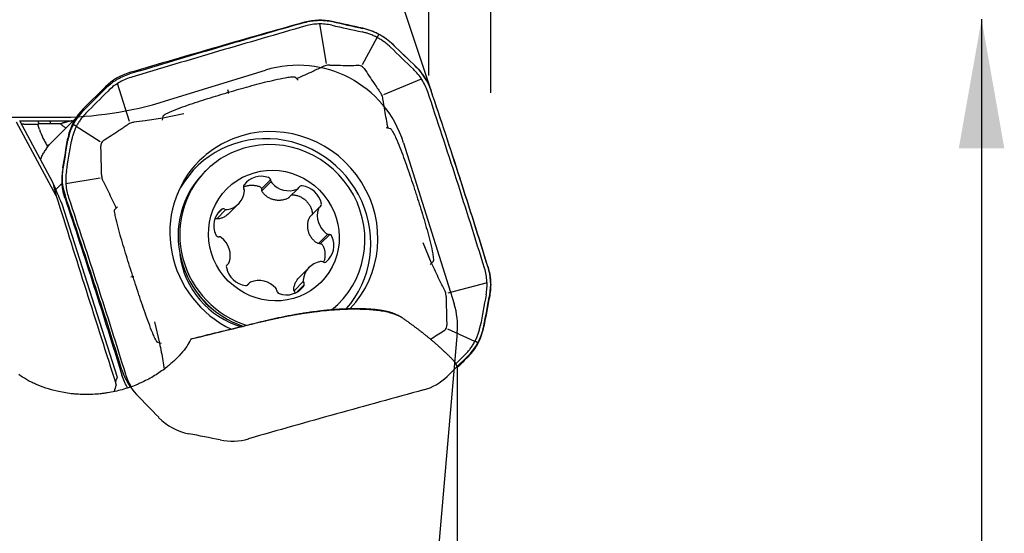
# Model space of a CAD drawing. Units: millimetres. Extents: x 232 to 339, y 218 to 378.
# Drawn here: x 312 to 339, y 326 to 340 of the extents above; entities that cross this region are included whole.
import ezdxf

# ---------------------------------------------------------------- set-up
doc = ezdxf.new("R2010")
doc.units = ezdxf.units.MM
for name, color, linetype in [('1', 4, 'Continuous'), ('2', 7, 'Continuous'), ('81', 3, 'Continuous'), ('CUT', 1, 'Continuous'), ('NOCUT', 7, 'Continuous')]:
    doc.layers.add(name, color=color, linetype=linetype)

msp = doc.modelspace()

# ---------------------------------------------------------------- linework, layer by layer
at = {"layer": '1'}
for p, q in [((319.936, 339.541), (320.12, 338.467)), ((321.102, 338.44), (321.502, 339.172)), ((321.503, 339.171), (321.548, 339.257)), ((319.353, 338.015), (319.278, 338.095)), ((321.678, 337.627), (322.7, 338.051)), ((314.127, 337.789), (313.267, 336.929)), ((314.777, 336.893), (314.454, 337.924)), ((312.688, 336.347), (313.526, 337.186)), ((311.801, 336.901), (312.695, 335.246)), ((313.487, 337.145), (312.65, 336.307)), ((315.672, 336.93), (315.695, 337.039)), ((316.259, 337.103), (315.685, 336.983)), ((312.792, 334.876), (311.713, 336.873)), ((312.34, 336.674), (312.296, 336.812)), ((313.339, 336.76), (313.251, 336.807)), ((313.982, 336.339), (313.336, 336.755)), ((321.742, 336.726), (321.852, 336.706)), ((316.851, 335.556), (316.808, 335.513)), ((313.051, 335.207), (313.985, 335.361)), ((318.611, 335.314), (318.364, 335.067)), ((312.952, 335.221), (312.778, 335.047)), ((318.622, 335.262), (318.371, 335.011)), ((319.104, 334.826), (319.356, 335.077)), ((312.947, 334.654), (314.449, 329.954)), ((314.455, 334.579), (314.384, 334.506)), ((317.398, 334.5), (317.147, 334.249)), ((317.302, 334.519), (317.158, 334.375)), ((317.474, 334.395), (317.737, 334.658)), ((319.928, 334.554), (319.677, 334.303)), ((319.911, 333.579), (320.162, 333.83)), ((319.964, 333.576), (320.212, 333.824)), ((322.974, 333.05), (322.747, 333.603)), ((317.415, 332.986), (317.465, 333.035)), ((319.656, 332.932), (319.393, 332.669)), ((322.938, 333.011), (323.016, 333.09)), ((318.037, 332.513), (317.972, 332.447)), ((319.244, 332.298), (319.495, 332.549)), ((319.315, 332.254), (319.521, 332.46)), ((324.481, 332.517), (323.414, 332.234)), ((320.414, 331.906), (320.458, 331.95)), ((315.461, 331.456), (315.598, 330.879)), ((324.152, 330.921), (323.414, 331.251)), ((315.651, 330.864), (315.548, 330.89)), ((324.242, 330.878), (324.155, 330.926)), ((323.682, 330.151), (323.682, 330.231)), ((323.682, 320.752), (323.682, 330.151))]:
    msp.add_line(p, q, dxfattribs=at)
for centre, major_axis, ratio, start_param, end_param in [((317.372, 337.798), (0.085, -0.288), 0.213902, 0.973221, 1.337753), ((318.697, 333.795), (-2.026, 2.026), 0.970288, 3.164311, 5.796867), ((318.568, 333.667), (1.98, -1.98), 0.970288, 0.058454, 3.468947), ((318.697, 333.795), (-2.026, 2.026), 0.970288, 5.796867, 6.283185), ((318.655, 333.753), (-1.803, 1.803), 0.970288, 3.036782, 5.796867), ((318.655, 333.753), (-1.803, 1.803), 0.970288, 5.796867, 6.283185), ((318.697, 333.795), (-2.026, 2.026), 0.970288, 0, 1.922105), ((318.655, 333.753), (-1.803, 1.803), 0.970288, 0, 2.067698), ((318.611, 333.709), (1.803, -1.803), 0.970288, 3.141633, 5.18514), ((318.369, 334.812), (0.425, -0.425), 0.970288, 2.02301, 3.28754), ((318.525, 335.28), (0.0674, -0.0674), 0.970288, 0.822679, 2.02301), ((317.842, 325.597), (-5.195, 10.974), 0.098803, 0.45179, 0.51823), ((317.712, 326.003), (-5.301, 10.19), 0.040179, 0.414306, 0.536279), ((317.965, 335.115), (0.0674, -0.0674), 0.970288, 3.28754, 4.48787), ((317.807, 335.018), (0.0674, -0.0674), 0.970288, 0.669546, 1.346278), ((318.712, 335.285), (0.0674, -0.0674), 0.970288, 3.964272, 4.641003), ((319.084, 335.605), (0.425, -0.425), 0.970288, 4.641003, 5.905534), ((319.288, 335.145), (0.0674, -0.0674), 0.970288, 5.905534, 6.582265), ((319.456, 335.055), (0.0674, -0.0674), 0.970288, 2.240342, 3.440673), ((319.406, 334.561), (0.425, -0.425), 0.970288, 0.975812, 2.240342), ((317.476, 326.744), (-17.522, 54.555), 0.034873, 1.41, 1.504702), ((317.312, 335.083), (0.425, -0.425), 0.970288, 5.688201, 6.952731), ((317.66, 334.046), (0.425, -0.425), 0.970288, 3.070207, 4.334737), ((317.328, 334.428), (0.0674, -0.0674), 0.970288, 1.869876, 3.070207), ((317.413, 334.592), (0.0674, -0.0674), 0.970288, 5.011469, 5.688201), ((320.469, 334.317), (0.425, -0.425), 0.970288, 3.593806, 4.858336), ((319.996, 334.487), (0.0674, -0.0674), 0.970288, 2.917074, 3.593806), ((319.893, 334.648), (0.0674, -0.0674), 0.970288, 6.058667, 7.258997), ((317.206, 333.856), (0.0674, -0.0674), 0.970288, 4.334737, 5.535068), ((317.216, 333.668), (0.0674, -0.0674), 0.970288, 1.716743, 2.393475), ((316.924, 333.273), (0.425, -0.425), 0.970288, 0.452213, 1.716743), ((320.177, 333.922), (0.0674, -0.0674), 0.970288, 4.858336, 5.535068), ((319.733, 333.544), (0.425, -0.425), 0.970288, 6.2118, 7.47633), ((320.187, 333.734), (0.0674, -0.0674), 0.970288, 1.193145, 2.393475), ((318.38, 333.478), (1.612, -1.612), 0.970288, 4.029329, 5.233639), ((317.5, 332.942), (0.0674, -0.0674), 0.970288, 2.917074, 4.117405), ((317.988, 333.029), (0.425, -0.425), 0.970288, 4.117405, 5.381935), ((317.398, 333.103), (0.0674, -0.0674), 0.970288, 6.058667, 6.735399), ((320.081, 332.507), (0.425, -0.425), 0.970288, 2.546608, 3.811138), ((319.98, 332.997), (0.0674, -0.0674), 0.970288, 1.869876, 2.546608), ((320.065, 333.162), (0.0674, -0.0674), 0.970288, 5.011469, 6.2118), ((314.676, 332.591), (0.286, 0.092), 0.113083, 0.640216, 1.004748), ((318.309, 331.985), (0.425, -0.425), 0.970288, 1.499411, 2.763941), ((317.937, 332.535), (0.0674, -0.0674), 0.970288, 5.381935, 6.582265), ((318.105, 332.445), (0.0674, -0.0674), 0.970288, 2.763941, 3.440673), ((318.681, 332.305), (0.0674, -0.0674), 0.970288, 0.822679, 1.499411), ((319.024, 332.778), (0.425, -0.425), 0.970288, 5.164602, 6.429132), ((319.586, 332.572), (0.0674, -0.0674), 0.970288, 3.811138, 4.48787), ((319.428, 332.475), (0.0674, -0.0674), 0.970288, 0.145947, 1.346278), ((318.055, 333.153), (1.237, -1.237), 0.970288, 4.518239, 4.906618), ((318.868, 332.31), (0.0674, -0.0674), 0.970288, 3.964272, 5.164602), ((318.611, 333.709), (1.803, -1.803), 0.970288, 6.205569, 6.283127), ((315.718, 332.246), (-1.307, -2.472), 0.051691, 5.92573, 5.989798), ((316.217, 329.083), (-1.915, -0.061), 0.988139, 5.898146, 5.99359)]:
    msp.add_ellipse(centre, major_axis=major_axis, ratio=ratio, start_param=start_param, end_param=end_param, dxfattribs=at)
msp.add_ellipse((318.697, 333.795), major_axis=(-1.273, 1.273), ratio=0.970288, dxfattribs=at)
for points, degree in [([(319.531, 339.581), (318.749, 339.356), (317.96, 339.127), (317.168, 338.893)], 3), ([(320.284, 339.603), (320.56, 339.542), (320.835, 339.481), (321.11, 339.42)], 3), ([(319.562, 339.486), (318.779, 339.261), (317.991, 339.032), (317.199, 338.799)], 3), ([(320.267, 339.506), (320.208, 339.519), (320.09, 339.538), (319.911, 339.544), (319.734, 339.528), (319.618, 339.503), (319.562, 339.486)], 3), ([(320.267, 339.506), (320.543, 339.446), (320.818, 339.385), (321.093, 339.323)], 3), ([(321.863, 338.908), (321.836, 338.934), (321.781, 338.983), (321.693, 339.052), (321.601, 339.115), (321.505, 339.171), (321.406, 339.22), (321.303, 339.262), (321.199, 339.297), (321.128, 339.316), (321.093, 339.323)], 3), ([(317.168, 338.893), (316.377, 338.66), (315.58, 338.423), (314.782, 338.182)], 3), ([(317.199, 338.799), (316.407, 338.565), (315.611, 338.328), (314.812, 338.087)], 3), ([(321.863, 338.908), (322.07, 338.709), (322.277, 338.51), (322.484, 338.31)], 3), ([(321.931, 338.977), (322.138, 338.778), (322.346, 338.579), (322.552, 338.379)], 3), ([(322.871, 337.701), (322.852, 337.758), (322.806, 337.871), (322.718, 338.03), (322.611, 338.178), (322.528, 338.268), (322.484, 338.31)], 3), ([(314.812, 338.087), (314.754, 338.07), (314.641, 338.028), (314.48, 337.944), (314.33, 337.841), (314.24, 337.761), (314.198, 337.718)], 3), ([(313.526, 337.186), (313.727, 337.387), (313.927, 337.588), (314.127, 337.789)], 3), ([(313.597, 337.115), (313.798, 337.316), (313.998, 337.518), (314.198, 337.718)], 3), ([(323.655, 335.316), (323.397, 336.115), (323.136, 336.911), (322.871, 337.701)], 3), ([(323.748, 335.344), (323.491, 336.143), (323.23, 336.939), (322.965, 337.729)], 3), ([(312.323, 336.829), (312.316, 336.857), (312.31, 336.884), (312.303, 336.912)], 3), ([(312.303, 336.912), (312.411, 336.911), (312.519, 336.91), (312.628, 336.908)], 3), ([(312.645, 336.826), (312.628, 336.908)], 1), ([(312.628, 336.908), (312.691, 336.908), (312.754, 336.907), (312.817, 336.906)], 3), ([(313.267, 336.929), (313.073, 336.735), (312.88, 336.541), (312.688, 336.347)], 3), ([(313.597, 337.115), (313.571, 337.089), (313.522, 337.036), (313.454, 336.95), (313.393, 336.86), (313.34, 336.766), (313.294, 336.667), (313.255, 336.566), (313.225, 336.463), (313.211, 336.393), (313.205, 336.357)], 3), ([(313.223, 336.91), (313.232, 336.91), (313.24, 336.91), (313.248, 336.91)], 3), ([(312.323, 336.829), (312.296, 336.812)], 1), ([(312.645, 336.826), (312.323, 336.829)], 1), ([(312.91, 336.826), (312.821, 336.826), (312.733, 336.826), (312.645, 336.826)], 3), ([(312.971, 335.556), (313.017, 335.831), (313.063, 336.104), (313.108, 336.377)], 3), ([(313.068, 335.536), (313.114, 335.811), (313.16, 336.084), (313.205, 336.357)], 3), ([(313.068, 335.536), (313.058, 335.478), (313.046, 335.36), (313.05, 335.181), (313.075, 335.004), (313.107, 334.887), (313.126, 334.83)], 3), ([(324.414, 332.907), (324.165, 333.713), (323.912, 334.517), (323.655, 335.316)], 3), ([(324.508, 332.935), (324.259, 333.741), (324.006, 334.544), (323.748, 335.344)], 3), ([(313.032, 334.802), (313.297, 334.012), (313.559, 333.217), (313.816, 332.417)], 3), ([(313.126, 334.83), (313.391, 334.04), (313.652, 333.244), (313.91, 332.445)], 3), ([(324.456, 332.184), (324.467, 332.244), (324.482, 332.365), (324.483, 332.548), (324.461, 332.73), (324.432, 332.849), (324.414, 332.907)], 3), ([(313.816, 332.417), (314.073, 331.618), (314.327, 330.815), (314.575, 330.008)], 3), ([(313.91, 332.445), (314.167, 331.646), (314.42, 330.842), (314.669, 330.036)], 3), ([(324.456, 332.184), (324.404, 331.904), (324.351, 331.623), (324.298, 331.343)], 3), ([(324.553, 332.164), (324.501, 331.884), (324.448, 331.603), (324.395, 331.323)], 3), ([(322.135, 331.589), (322.057, 331.633)], 1), ([(318.471, 331.476), (317.796, 331.311), (317.122, 331.146), (316.447, 330.98)], 3), ([(316.471, 330.998), (318.479, 331.49)], 1), ([(323.906, 330.585), (323.931, 330.61), (323.979, 330.662), (324.045, 330.746), (324.105, 330.835), (324.158, 330.93), (324.205, 331.028), (324.243, 331.13), (324.275, 331.235), (324.291, 331.306), (324.298, 331.343)], 3), ([(323.308, 331.206), (323.188, 331.129), (323.069, 331.052), (322.951, 330.974)], 3), ([(323.906, 330.585), (323.817, 330.495), (323.727, 330.405), (323.638, 330.315)], 3), ([(323.977, 330.514), (323.876, 330.413), (323.775, 330.311), (323.674, 330.21)], 3), ([(314.42, 329.738), (314.411, 329.771), (314.409, 329.802), (314.414, 329.832)], 3), ([(314.414, 329.832), (314.417, 329.853), (314.422, 329.875), (314.43, 329.899)], 3), ([(314.386, 329.564), (314.386, 329.564), (314.385, 329.564), (314.384, 329.564)], 3)]:
    msp.add_open_spline(points, degree=degree, dxfattribs=at)
for points, degree, knots in [([(319.531, 339.581), (319.592, 339.598), (319.653, 339.612), (319.747, 339.626), (319.778, 339.63), (319.841, 339.636), (319.904, 339.64), (319.968, 339.64), (320.031, 339.638), (320.063, 339.636), (320.158, 339.627), (320.221, 339.617), (320.284, 339.603)], 3, [0, 0, 0, 0, 0.25, 0.25, 0.375, 0.375, 0.5, 0.625, 0.625, 0.75, 0.75, 1, 1, 1, 1]), ([(321.931, 338.977), (321.874, 339.032), (321.813, 339.082), (321.718, 339.153), (321.685, 339.175), (321.618, 339.217), (321.55, 339.257), (321.479, 339.292), (321.407, 339.325), (321.371, 339.34), (321.26, 339.381), (321.186, 339.403), (321.11, 339.42)], 3, [0, 0, 0, 0, 0.25, 0.25, 0.375, 0.375, 0.5, 0.625, 0.625, 0.75, 0.75, 1, 1, 1, 1]), ([(320.033, 338.384), (319.94, 338.339), (319.846, 338.294), (319.608, 338.184), (319.463, 338.119), (319.317, 338.057)], 3, [0, 0, 0, 0, 0.394852, 0.394852, 1, 1, 1, 1]), ([(320.212, 338.422), (320.201, 338.423), (320.19, 338.423), (320.159, 338.421), (320.139, 338.418), (320.1, 338.41), (320.081, 338.404), (320.052, 338.393), (320.043, 338.389), (320.033, 338.384)], 3, [0, 0, 0, 0, 0.177788, 0.177788, 0.502123, 0.502123, 0.826459, 0.826459, 1, 1, 1, 1]), ([(320.212, 338.422), (320.309, 338.42), (320.407, 338.418), (320.665, 338.416), (320.825, 338.416), (320.986, 338.418)], 3, [0, 0, 0, 0, 0.377231, 0.377231, 1, 1, 1, 1]), ([(321.149, 338.33), (321.143, 338.338), (321.137, 338.345), (321.115, 338.369), (321.097, 338.383), (321.058, 338.404), (321.037, 338.411), (321.006, 338.416), (320.996, 338.417), (320.986, 338.418)], 3, [0, 0, 0, 0, 0.154813, 0.154813, 0.500076, 0.500076, 0.845338, 0.845338, 1, 1, 1, 1]), ([(321.149, 338.33), (321.238, 338.193), (321.328, 338.058), (321.475, 337.842), (321.532, 337.76), (321.589, 337.679)], 3, [0, 0, 0, 0, 0.621928, 0.621928, 1, 1, 1, 1]), ([(322.552, 338.379), (322.599, 338.334), (322.643, 338.286), (322.705, 338.21), (322.725, 338.185), (322.763, 338.132), (322.799, 338.078), (322.832, 338.023), (322.864, 337.966), (322.878, 337.937), (322.92, 337.85), (322.944, 337.79), (322.965, 337.729)], 3, [0, 0, 0, 0, 0.25, 0.25, 0.375, 0.375, 0.5, 0.625, 0.625, 0.75, 0.75, 1, 1, 1, 1]), ([(314.127, 337.789), (314.172, 337.835), (314.22, 337.877), (314.296, 337.936), (314.322, 337.956), (314.375, 337.992), (314.429, 338.027), (314.485, 338.058), (314.542, 338.088), (314.571, 338.102), (314.66, 338.141), (314.72, 338.163), (314.782, 338.182)], 3, [0, 0, 0, 0, 0.25, 0.25, 0.375, 0.375, 0.5, 0.625, 0.625, 0.75, 0.75, 1, 1, 1, 1]), ([(317.465, 337.686), (317.513, 337.7), (317.562, 337.714), (317.796, 337.782), (317.982, 337.834), (318.354, 337.934), (318.54, 337.982), (318.82, 338.045), (318.914, 338.065), (319.054, 338.09), (319.101, 338.098), (319.172, 338.105), (319.196, 338.107), (319.231, 338.107), (319.243, 338.107), (319.261, 338.104), (319.266, 338.102), (319.274, 338.098), (319.276, 338.097), (319.278, 338.095)], 3, [0, 0, 0, 0, 0.08079, 0.08079, 0.389006, 0.389006, 0.697222, 0.697222, 0.85133, 0.85133, 0.928384, 0.928384, 0.966911, 0.966911, 0.986174, 0.986174, 0.995806, 0.995806, 1, 1, 1, 1]), ([(315.695, 337.039), (315.695, 337.04), (315.695, 337.04), (315.696, 337.043), (315.698, 337.046), (315.701, 337.051), (315.703, 337.053), (315.71, 337.06), (315.715, 337.064), (315.729, 337.075), (315.74, 337.082), (315.771, 337.1), (315.793, 337.112), (315.859, 337.144), (315.904, 337.163), (316.039, 337.219), (316.13, 337.253), (316.404, 337.353), (316.588, 337.414), (316.956, 337.532), (317.14, 337.589), (317.371, 337.658), (317.418, 337.672), (317.465, 337.686)], 3, [0, 0, 0, 0, 0.00044, 0.00044, 0.005242, 0.005242, 0.010044, 0.010044, 0.019648, 0.019648, 0.038856, 0.038856, 0.077271, 0.077271, 0.154102, 0.154102, 0.307764, 0.307764, 0.615087, 0.615087, 0.92241, 0.92241, 1, 1, 1, 1]), ([(321.658, 337.507), (321.656, 337.518), (321.654, 337.528), (321.647, 337.559), (321.641, 337.578), (321.626, 337.616), (321.617, 337.634), (321.601, 337.661), (321.595, 337.67), (321.589, 337.679)], 3, [0, 0, 0, 0, 0.175312, 0.175312, 0.49999, 0.49999, 0.824668, 0.824668, 1, 1, 1, 1]), ([(321.796, 336.719), (321.765, 336.878), (321.735, 337.036), (321.691, 337.299), (321.674, 337.403), (321.658, 337.507)], 3, [0, 0, 0, 0, 0.60558, 0.60558, 1, 1, 1, 1]), ([(313.526, 337.186), (313.471, 337.13), (313.421, 337.071), (313.352, 336.978), (313.331, 336.946), (313.29, 336.88), (313.252, 336.813), (313.219, 336.743), (313.189, 336.672), (313.175, 336.636), (313.139, 336.527), (313.12, 336.453), (313.108, 336.377)], 3, [0, 0, 0, 0, 0.25, 0.25, 0.375, 0.375, 0.5, 0.625, 0.625, 0.75, 0.75, 1, 1, 1, 1]), ([(311.793, 336.906), (311.805, 336.906), (311.83, 336.906), (311.867, 336.906), (311.904, 336.906), (311.941, 336.907), (311.978, 336.907), (312.015, 336.907), (312.051, 336.908), (312.088, 336.908), (312.124, 336.909), (312.16, 336.909), (312.196, 336.91), (312.232, 336.91), (312.267, 336.911), (312.291, 336.912), (312.303, 336.912)], 3, [0, 0, 0, 0, 0.070201, 0.142251, 0.214047, 0.285635, 0.357059, 0.428363, 0.499595, 0.5708, 0.642022, 0.713308, 0.784704, 0.856255, 0.928005, 1, 1, 1, 1]), ([(312.817, 336.906), (312.832, 336.906), (312.862, 336.906), (312.907, 336.906), (312.95, 336.906), (312.993, 336.906), (313.034, 336.906), (313.074, 336.907), (313.113, 336.907), (313.151, 336.908), (313.188, 336.909), (313.212, 336.909), (313.223, 336.91)], 3, [0, 0, 0, 0, 0.112248, 0.221769, 0.328567, 0.432641, 0.533994, 0.632626, 0.728541, 0.82174, 0.912226, 1, 1, 1, 1]), ([(313.223, 336.91), (313.218, 336.909), (313.206, 336.907), (313.189, 336.904), (313.171, 336.901), (313.154, 336.898), (313.136, 336.894), (313.119, 336.89), (313.101, 336.886), (313.084, 336.882), (313.067, 336.878), (313.049, 336.873), (313.032, 336.868), (313.014, 336.863), (312.997, 336.858), (312.979, 336.852), (312.962, 336.846), (312.945, 336.84), (312.927, 336.833), (312.916, 336.829), (312.91, 336.826)], 3, [0, 0, 0, 0, 0.051903, 0.104052, 0.156486, 0.209247, 0.262369, 0.315889, 0.369841, 0.424256, 0.479165, 0.534596, 0.590578, 0.647137, 0.7043, 0.76209, 0.820531, 0.879648, 0.939463, 1, 1, 1, 1]), ([(315.679, 336.985), (315.521, 336.958), (315.363, 336.933), (315.101, 336.896), (314.998, 336.883), (314.895, 336.87)], 3, [0, 0, 0, 0, 0.607639, 0.607639, 1, 1, 1, 1]), ([(312.296, 336.812), (312.29, 336.812), (312.278, 336.812), (312.26, 336.812), (312.242, 336.812), (312.223, 336.812), (312.205, 336.813), (312.187, 336.813), (312.168, 336.813), (312.15, 336.813), (312.131, 336.813), (312.113, 336.813), (312.094, 336.813), (312.075, 336.813), (312.056, 336.813), (312.038, 336.814), (312.019, 336.814), (312, 336.814), (311.981, 336.814), (311.962, 336.815), (311.942, 336.815), (311.923, 336.815), (311.904, 336.816), (311.885, 336.816), (311.866, 336.817), (311.853, 336.817), (311.846, 336.817), (311.846, 336.817)], 3, [0, 0, 0, 0, 0.041562, 0.08313, 0.124703, 0.166282, 0.207866, 0.249456, 0.291051, 0.332652, 0.374258, 0.415871, 0.457488, 0.499111, 0.54074, 0.582375, 0.624015, 0.66566, 0.707311, 0.748968, 0.790631, 0.832299, 0.873973, 0.915652, 0.957337, 0.999028, 1, 1, 1, 1]), ([(312.34, 336.674), (312.365, 336.594), (312.396, 336.517), (312.442, 336.423), (312.451, 336.404), (312.471, 336.367), (312.481, 336.348), (312.512, 336.294), (312.534, 336.259), (312.561, 336.217), (312.566, 336.21), (312.571, 336.203)], 3, [0, 0, 0, 0, 0.475144, 0.475144, 0.59393, 0.59393, 0.712716, 0.712716, 0.950288, 0.950288, 1, 1, 1, 1]), ([(312.91, 336.826), (312.931, 336.809), (312.952, 336.792), (312.994, 336.759), (313.016, 336.743), (313.043, 336.723), (313.048, 336.718), (313.054, 336.714)], 3, [0, 0, 0, 0, 0.443263, 0.443263, 0.886527, 0.886527, 1, 1, 1, 1]), ([(314.087, 336.386), (314.22, 336.47), (314.353, 336.556), (314.564, 336.697), (314.645, 336.752), (314.724, 336.806)], 3, [0, 0, 0, 0, 0.620141, 0.620141, 1, 1, 1, 1]), ([(314.895, 336.87), (314.884, 336.868), (314.873, 336.867), (314.842, 336.86), (314.823, 336.855), (314.786, 336.841), (314.768, 336.832), (314.741, 336.818), (314.733, 336.812), (314.724, 336.806)], 3, [0, 0, 0, 0, 0.183762, 0.183762, 0.507996, 0.507996, 0.832229, 0.832229, 1, 1, 1, 1]), ([(321.852, 336.706), (321.852, 336.706), (321.852, 336.706), (321.856, 336.706), (321.858, 336.704), (321.864, 336.701), (321.866, 336.699), (321.873, 336.693), (321.877, 336.688), (321.888, 336.674), (321.895, 336.664), (321.915, 336.634), (321.927, 336.613), (321.961, 336.548), (321.982, 336.504), (322.042, 336.371), (322.079, 336.281), (322.186, 336.009), (322.253, 335.825), (322.382, 335.457), (322.445, 335.271), (322.521, 335.038), (322.537, 334.99), (322.552, 334.942)], 3, [0, 0, 0, 0, 0.00044, 0.00044, 0.005235, 0.005235, 0.01003, 0.01003, 0.019621, 0.019621, 0.038803, 0.038803, 0.077166, 0.077166, 0.153892, 0.153892, 0.307345, 0.307345, 0.614251, 0.614251, 0.921156, 0.921156, 1, 1, 1, 1]), ([(314.087, 336.386), (314.079, 336.38), (314.071, 336.374), (314.048, 336.353), (314.034, 336.335), (314.015, 336.297), (314.008, 336.276), (314.003, 336.245), (314.003, 336.235), (314.003, 336.225)], 3, [0, 0, 0, 0, 0.161115, 0.161115, 0.503827, 0.503827, 0.846539, 0.846539, 1, 1, 1, 1]), ([(312.364, 335.858), (312.366, 335.863), (312.368, 335.868), (312.385, 335.909), (312.418, 335.979), (312.456, 336.046), (312.497, 336.112), (312.518, 336.143), (312.585, 336.236), (312.634, 336.293), (312.688, 336.347)], 3, [0, 0, 0, 0, 0.028395, 0.028395, 0.222716, 0.417037, 0.417037, 0.611358, 0.611358, 1, 1, 1, 1]), ([(314.021, 335.451), (314.021, 335.548), (314.019, 335.645), (314.014, 335.903), (314.009, 336.064), (314.003, 336.225)], 3, [0, 0, 0, 0, 0.37717, 0.37717, 1, 1, 1, 1]), ([(313.032, 334.802), (313.012, 334.864), (312.995, 334.925), (312.976, 335.019), (312.97, 335.051), (312.961, 335.114), (312.954, 335.178), (312.951, 335.241), (312.95, 335.305), (312.95, 335.336), (312.954, 335.431), (312.96, 335.494), (312.971, 335.556)], 3, [0, 0, 0, 0, 0.25, 0.25, 0.375, 0.375, 0.5, 0.625, 0.625, 0.75, 0.75, 1, 1, 1, 1]), ([(314.021, 335.451), (314.021, 335.44), (314.022, 335.429), (314.025, 335.398), (314.028, 335.378), (314.037, 335.338), (314.044, 335.319), (314.056, 335.29), (314.061, 335.28), (314.065, 335.27)], 3, [0, 0, 0, 0, 0.177418, 0.177418, 0.500398, 0.500398, 0.823378, 0.823378, 1, 1, 1, 1]), ([(314.065, 335.27), (314.113, 335.176), (314.161, 335.081), (314.278, 334.839), (314.347, 334.692), (314.415, 334.543)], 3, [0, 0, 0, 0, 0.393738, 0.393738, 1, 1, 1, 1]), ([(317.87, 335.112), (317.881, 335.117), (317.891, 335.122), (317.917, 335.132), (317.932, 335.137), (317.977, 335.15), (318.007, 335.156), (318.053, 335.162), (318.068, 335.163), (318.099, 335.164), (318.115, 335.164), (318.161, 335.162), (318.222, 335.154), (318.281, 335.136), (318.31, 335.124)], 3, [0, 0, 0, 0, 0.078554, 0.078554, 0.180937, 0.180937, 0.385703, 0.385703, 0.488086, 0.488086, 0.590469, 0.590469, 0.795234, 1, 1, 1, 1]), ([(318.31, 335.124), (318.319, 335.121), (318.327, 335.116), (318.338, 335.106), (318.342, 335.103), (318.348, 335.096), (318.351, 335.092), (318.356, 335.084), (318.358, 335.08), (318.362, 335.071), (318.364, 335.066), (318.368, 335.052), (318.369, 335.042), (318.369, 335.033)], 3, [0, 0, 0, 0, 0.25, 0.25, 0.375, 0.375, 0.5, 0.5, 0.625, 0.625, 0.75, 0.75, 1, 1, 1, 1]), ([(318.389, 334.971), (318.382, 334.979), (318.377, 334.989), (318.37, 335.01), (318.369, 335.021), (318.369, 335.033)], 3, [0, 0, 0, 0, 0.5, 0.5, 1, 1, 1, 1]), ([(319.073, 334.805), (319.044, 334.791), (319.014, 334.78), (318.952, 334.764), (318.92, 334.757), (318.872, 334.752), (318.856, 334.751), (318.824, 334.751), (318.808, 334.751), (318.76, 334.754), (318.728, 334.759), (318.666, 334.774), (318.636, 334.784), (318.578, 334.81), (318.551, 334.825), (318.498, 334.86), (318.474, 334.879), (318.429, 334.922), (318.408, 334.946), (318.389, 334.971)], 3, [0, 0, 0, 0, 0.125, 0.125, 0.25, 0.25, 0.3125, 0.3125, 0.375, 0.375, 0.5, 0.5, 0.625, 0.625, 0.75, 0.75, 0.875, 0.875, 1, 1, 1, 1]), ([(319.104, 334.826), (319.103, 334.825), (319.102, 334.824), (319.093, 334.815), (319.084, 334.809), (319.073, 334.805)], 3, [0, 0, 0, 0, 0.098358, 0.098358, 1, 1, 1, 1]), ([(319.172, 334.896), (319.174, 334.896), (319.175, 334.897), (319.182, 334.899), (319.186, 334.901), (319.201, 334.904), (319.211, 334.904), (319.221, 334.903)], 3, [0, 0, 0, 0, 0.10041, 0.10041, 0.400273, 0.400273, 1, 1, 1, 1]), ([(319.221, 334.903), (319.253, 334.9), (319.284, 334.894), (319.33, 334.882), (319.345, 334.877), (319.375, 334.866), (319.39, 334.86), (319.434, 334.841), (319.461, 334.825), (319.501, 334.799), (319.514, 334.79), (319.539, 334.77), (319.551, 334.76), (319.586, 334.727), (319.607, 334.704), (319.636, 334.666), (319.645, 334.653), (319.663, 334.627), (319.671, 334.613), (319.694, 334.571), (319.719, 334.513), (319.735, 334.451), (319.741, 334.42)], 3, [0, 0, 0, 0, 0.125, 0.125, 0.1875, 0.1875, 0.25, 0.25, 0.375, 0.375, 0.4375, 0.4375, 0.5, 0.5, 0.625, 0.625, 0.6875, 0.6875, 0.75, 0.75, 0.875, 1, 1, 1, 1]), ([(322.552, 334.942), (322.568, 334.894), (322.583, 334.845), (322.658, 334.609), (322.716, 334.421), (322.827, 334.043), (322.88, 333.852), (322.952, 333.565), (322.975, 333.469), (323.004, 333.324), (323.013, 333.275), (323.023, 333.201), (323.025, 333.177), (323.027, 333.14), (323.026, 333.127), (323.024, 333.109), (323.023, 333.103), (323.019, 333.094), (323.018, 333.092), (323.016, 333.09)], 3, [0, 0, 0, 0, 0.079538, 0.079538, 0.388172, 0.388172, 0.696805, 0.696805, 0.851122, 0.851122, 0.92828, 0.92828, 0.966859, 0.966859, 0.986149, 0.986149, 0.995794, 0.995794, 1, 1, 1, 1]), ([(314.875, 332.68), (314.859, 332.729), (314.844, 332.778), (314.768, 333.014), (314.71, 333.201), (314.596, 333.576), (314.54, 333.764), (314.463, 334.046), (314.438, 334.141), (314.405, 334.282), (314.395, 334.33), (314.383, 334.401), (314.379, 334.425), (314.376, 334.46), (314.376, 334.472), (314.377, 334.489), (314.378, 334.495), (314.381, 334.502), (314.382, 334.504), (314.384, 334.506)], 3, [0, 0, 0, 0, 0.080512, 0.080512, 0.388825, 0.388825, 0.697138, 0.697138, 0.851295, 0.851295, 0.928373, 0.928373, 0.966912, 0.966912, 0.986182, 0.986182, 0.995817, 0.995817, 1, 1, 1, 1]), ([(317.179, 334.246), (317.169, 334.245), (317.159, 334.246), (317.139, 334.25), (317.13, 334.254), (317.121, 334.26)], 3, [0, 0, 0, 0, 0.5, 0.5, 1, 1, 1, 1]), ([(317.473, 334.395), (317.456, 334.378), (317.439, 334.362), (317.396, 334.329), (317.371, 334.313), (317.318, 334.285), (317.291, 334.274), (317.236, 334.257), (317.208, 334.25), (317.179, 334.246)], 3, [0, 0, 0, 0, 0.205087, 0.205087, 0.470058, 0.470058, 0.735029, 0.735029, 1, 1, 1, 1]), ([(319.869, 333.594), (319.843, 333.611), (319.818, 333.63), (319.772, 333.672), (319.75, 333.695), (319.721, 333.733), (319.712, 333.746), (319.695, 333.772), (319.687, 333.786), (319.664, 333.828), (319.652, 333.857), (319.632, 333.918), (319.625, 333.95), (319.616, 334.013), (319.615, 334.045), (319.617, 334.11), (319.621, 334.141), (319.633, 334.204), (319.642, 334.235), (319.653, 334.266)], 3, [0, 0, 0, 0, 0.125, 0.125, 0.25, 0.25, 0.3125, 0.3125, 0.375, 0.375, 0.5, 0.5, 0.625, 0.625, 0.75, 0.75, 0.875, 0.875, 1, 1, 1, 1]), ([(319.653, 334.266), (319.657, 334.276), (319.662, 334.286), (319.672, 334.298), (319.674, 334.301), (319.677, 334.303)], 3, [0, 0, 0, 0, 0.752225, 0.752225, 1, 1, 1, 1]), ([(319.741, 334.42), (319.743, 334.41), (319.743, 334.4), (319.741, 334.385), (319.74, 334.38), (319.737, 334.371), (319.735, 334.366), (319.732, 334.359), (319.73, 334.356), (319.728, 334.353)], 3, [0, 0, 0, 0, 0.427932, 0.427932, 0.641898, 0.641898, 0.855864, 0.855864, 1, 1, 1, 1]), ([(319.933, 333.578), (319.921, 333.577), (319.91, 333.578), (319.888, 333.583), (319.878, 333.588), (319.869, 333.594)], 3, [0, 0, 0, 0, 0.5, 0.5, 1, 1, 1, 1]), ([(319.933, 333.578), (319.937, 333.579), (319.942, 333.579), (319.952, 333.578), (319.957, 333.577), (319.967, 333.575), (319.971, 333.574), (319.98, 333.571), (319.985, 333.569), (319.993, 333.564), (319.997, 333.562), (320.005, 333.556), (320.009, 333.553), (320.019, 333.542), (320.024, 333.535), (320.029, 333.526)], 3, [0, 0, 0, 0, 0.125, 0.125, 0.25, 0.25, 0.375, 0.375, 0.5, 0.5, 0.625, 0.625, 0.75, 0.75, 1, 1, 1, 1]), ([(320.029, 333.526), (320.042, 333.498), (320.053, 333.469), (320.067, 333.424), (320.07, 333.409), (320.077, 333.379), (320.079, 333.363), (320.085, 333.317), (320.086, 333.286), (320.084, 333.24), (320.082, 333.225), (320.078, 333.194), (320.076, 333.178), (320.066, 333.134), (320.058, 333.106), (320.047, 333.079)], 3, [0, 0, 0, 0, 0.20226, 0.20226, 0.30339, 0.30339, 0.40452, 0.40452, 0.60678, 0.60678, 0.70791, 0.70791, 0.80904, 0.80904, 1, 1, 1, 1]), ([(323.327, 332.321), (323.279, 332.415), (323.232, 332.509), (323.115, 332.751), (323.046, 332.898), (322.978, 333.047)], 3, [0, 0, 0, 0, 0.393108, 0.393108, 1, 1, 1, 1]), ([(324.508, 332.935), (324.527, 332.872), (324.543, 332.809), (324.56, 332.713), (324.565, 332.681), (324.573, 332.616), (324.578, 332.552), (324.58, 332.487), (324.58, 332.422), (324.579, 332.389), (324.573, 332.292), (324.565, 332.228), (324.553, 332.164)], 3, [0, 0, 0, 0, 0.25, 0.25, 0.375, 0.375, 0.5, 0.625, 0.625, 0.75, 0.75, 1, 1, 1, 1]), ([(315.548, 330.89), (315.547, 330.89), (315.547, 330.89), (315.544, 330.891), (315.542, 330.893), (315.537, 330.896), (315.535, 330.899), (315.529, 330.905), (315.525, 330.91), (315.514, 330.925), (315.508, 330.936), (315.49, 330.968), (315.479, 330.99), (315.447, 331.057), (315.428, 331.102), (315.371, 331.239), (315.336, 331.331), (315.234, 331.608), (315.169, 331.794), (315.043, 332.166), (314.981, 332.352), (314.906, 332.585), (314.89, 332.633), (314.875, 332.68)], 3, [0, 0, 0, 0, 0.000426, 0.000426, 0.005226, 0.005226, 0.010027, 0.010027, 0.019628, 0.019628, 0.03883, 0.03883, 0.077234, 0.077234, 0.154043, 0.154043, 0.30766, 0.30766, 0.614895, 0.614895, 0.92213, 0.92213, 1, 1, 1, 1]), ([(319.239, 332.331), (319.24, 332.36), (319.244, 332.388), (319.257, 332.445), (319.267, 332.473), (319.284, 332.514), (319.291, 332.528), (319.305, 332.554), (319.313, 332.567), (319.337, 332.605), (319.356, 332.63), (319.383, 332.658), (319.388, 332.663), (319.393, 332.668)], 3, [0, 0, 0, 0, 0.236631, 0.236631, 0.473261, 0.473261, 0.591576, 0.591576, 0.709892, 0.709892, 0.946522, 0.946522, 1, 1, 1, 1]), ([(319.257, 332.273), (319.251, 332.282), (319.246, 332.291), (319.239, 332.31), (319.238, 332.32), (319.239, 332.331)], 3, [0, 0, 0, 0, 0.5, 0.5, 1, 1, 1, 1]), ([(319.257, 332.273), (319.26, 332.27), (319.262, 332.266), (319.267, 332.258), (319.269, 332.254), (319.271, 332.248), (319.272, 332.245), (319.272, 332.243)], 3, [0, 0, 0, 0, 0.398154, 0.398154, 0.796308, 0.796308, 1, 1, 1, 1]), ([(323.372, 332.141), (323.372, 332.152), (323.371, 332.162), (323.369, 332.192), (323.365, 332.212), (323.356, 332.252), (323.349, 332.271), (323.337, 332.3), (323.332, 332.311), (323.327, 332.321)], 3, [0, 0, 0, 0, 0.169128, 0.169128, 0.493774, 0.493774, 0.818421, 0.818421, 1, 1, 1, 1]), ([(323.372, 332.141), (323.372, 332.043), (323.374, 331.945), (323.379, 331.687), (323.384, 331.527), (323.39, 331.367)], 3, [0, 0, 0, 0, 0.379352, 0.379352, 1, 1, 1, 1]), ([(318.479, 331.49), (318.848, 331.581), (319.236, 331.65), (319.593, 331.713), (319.938, 331.753), (320.534, 331.823), (321.019, 331.817), (321.427, 331.811), (321.711, 331.752), (321.927, 331.707), (322.056, 331.633)], 2, [0, 0, 0, 0.129971, 0.129971, 0.259943, 0.259943, 0.519886, 0.519886, 0.779829, 0.779829, 1, 1, 1]), ([(322.216, 331.536), (322.213, 331.538), (322.208, 331.543), (322.199, 331.549), (322.19, 331.555), (322.18, 331.562), (322.171, 331.568), (322.161, 331.574), (322.152, 331.58), (322.142, 331.585), (322.131, 331.591), (322.121, 331.597), (322.11, 331.602), (322.1, 331.607), (322.089, 331.613), (322.078, 331.618), (322.067, 331.623), (322.055, 331.628), (322.044, 331.633), (322.032, 331.638), (322.02, 331.643), (322.008, 331.647), (321.996, 331.652), (321.984, 331.656), (321.972, 331.661), (321.959, 331.665), (321.946, 331.669), (321.934, 331.673), (321.921, 331.677), (321.908, 331.681), (321.895, 331.685), (321.882, 331.689), (321.868, 331.692), (321.855, 331.696), (321.842, 331.699), (321.828, 331.703), (321.77, 331.717), (321.66, 331.74), (321.486, 331.765), (321.3, 331.782), (321.088, 331.793), (320.845, 331.796), (320.568, 331.789), (320.282, 331.771), (320.067, 331.751), (319.937, 331.737), (319.893, 331.732), (319.85, 331.727), (319.806, 331.721), (319.763, 331.716), (319.719, 331.71), (319.675, 331.704), (319.632, 331.698), (319.588, 331.692), (319.544, 331.686), (319.5, 331.679), (319.457, 331.673), (319.413, 331.666), (319.369, 331.659), (319.325, 331.651), (319.282, 331.644), (319.238, 331.637), (319.194, 331.629), (319.151, 331.621), (319.107, 331.613), (319.064, 331.605), (319.021, 331.596), (318.978, 331.588), (318.934, 331.579), (318.892, 331.571), (318.849, 331.562), (318.806, 331.553), (318.764, 331.544), (318.721, 331.534), (318.679, 331.525), (318.637, 331.515), (318.595, 331.506), (318.553, 331.496), (318.512, 331.486), (318.484, 331.479), (318.471, 331.476)], 3, [0, 0, 0, 0, 0.007858, 0.015667, 0.023429, 0.031143, 0.038808, 0.046426, 0.053995, 0.061516, 0.068989, 0.076413, 0.083789, 0.091117, 0.098396, 0.105626, 0.112808, 0.119941, 0.127026, 0.134062, 0.141049, 0.147988, 0.154877, 0.161718, 0.16851, 0.175253, 0.181947, 0.188592, 0.195187, 0.201734, 0.208232, 0.21468, 0.22108, 0.22743, 0.233731, 0.239982, 0.246185, 0.313442, 0.377183, 0.437416, 0.49417, 0.562942, 0.627504, 0.68806, 0.744885, 0.752954, 0.76096, 0.768904, 0.776786, 0.784609, 0.792373, 0.800081, 0.807734, 0.815333, 0.822879, 0.830376, 0.837824, 0.845224, 0.85258, 0.859891, 0.867161, 0.874392, 0.881584, 0.88874, 0.895862, 0.902952, 0.910012, 0.917044, 0.924049, 0.931031, 0.937991, 0.944931, 0.951854, 0.958761, 0.965654, 0.972537, 0.979411, 0.986278, 0.99314, 1, 1, 1, 1]), ([(323.591, 330.383), (323.583, 330.392), (323.566, 330.409), (323.542, 330.434), (323.517, 330.46), (323.492, 330.485), (323.466, 330.511), (323.441, 330.536), (323.415, 330.561), (323.389, 330.587), (323.363, 330.612), (323.336, 330.637), (323.309, 330.662), (323.282, 330.688), (323.255, 330.713), (323.228, 330.738), (323.2, 330.763), (323.172, 330.788), (323.143, 330.814), (323.115, 330.839), (323.086, 330.864), (323.057, 330.889), (323.028, 330.914), (322.998, 330.939), (322.969, 330.964), (322.939, 330.989), (322.908, 331.014), (322.878, 331.039), (322.847, 331.064), (322.816, 331.089), (322.785, 331.114), (322.753, 331.139), (322.722, 331.164), (322.69, 331.189), (322.657, 331.213), (322.625, 331.238), (322.592, 331.263), (322.559, 331.288), (322.526, 331.313), (322.493, 331.338), (322.459, 331.363), (322.425, 331.387), (322.391, 331.412), (322.356, 331.437), (322.322, 331.462), (322.287, 331.487), (322.251, 331.511), (322.228, 331.528), (322.216, 331.536)], 3, [0, 0, 0, 0, 0.021173, 0.042365, 0.063575, 0.084805, 0.106055, 0.127326, 0.148617, 0.16993, 0.191265, 0.212623, 0.234003, 0.255406, 0.276834, 0.298285, 0.319761, 0.341262, 0.362789, 0.384342, 0.405921, 0.427527, 0.449161, 0.470822, 0.492511, 0.514229, 0.535975, 0.557751, 0.579557, 0.601392, 0.623258, 0.645155, 0.667084, 0.689043, 0.711035, 0.733059, 0.755116, 0.777206, 0.79933, 0.821487, 0.843678, 0.865904, 0.888164, 0.91046, 0.932791, 0.955158, 0.977561, 1, 1, 1, 1]), ([(323.308, 331.206), (323.316, 331.211), (323.323, 331.217), (323.345, 331.237), (323.359, 331.255), (323.379, 331.293), (323.385, 331.314), (323.39, 331.346), (323.39, 331.356), (323.39, 331.367)], 3, [0, 0, 0, 0, 0.14926, 0.14926, 0.493291, 0.493291, 0.837322, 0.837322, 1, 1, 1, 1]), ([(323.977, 330.514), (324.03, 330.568), (324.079, 330.625), (324.146, 330.718), (324.167, 330.749), (324.208, 330.815), (324.246, 330.882), (324.279, 330.952), (324.309, 331.023), (324.323, 331.059), (324.361, 331.17), (324.381, 331.245), (324.395, 331.323)], 3, [0, 0, 0, 0, 0.25, 0.25, 0.375, 0.375, 0.5, 0.625, 0.625, 0.75, 0.75, 1, 1, 1, 1]), ([(315.596, 330.873), (315.628, 330.714), (315.658, 330.554), (315.698, 330.32), (315.71, 330.245), (315.722, 330.17)], 3, [0, 0, 0, 0, 0.681127, 0.681127, 1, 1, 1, 1]), ([(316.447, 330.98), (316.415, 330.916), (316.377, 330.851), (316.287, 330.72), (316.236, 330.654), (316.163, 330.571), (316.148, 330.555), (316.117, 330.522), (316.07, 330.472), (316.02, 330.423), (315.916, 330.326), (315.841, 330.263), (315.761, 330.2)], 3, [0, 0, 0, 0, 0.25, 0.25, 0.5, 0.5, 0.5625, 0.5625, 0.625, 0.75, 0.75, 1, 1, 1, 1]), ([(316.447, 330.98), (316.451, 330.983), (316.455, 330.986), (316.461, 330.991), (316.463, 330.992), (316.467, 330.995), (316.469, 330.997), (316.471, 330.998)], 3, [0, 0, 0, 0, 0.499976, 0.499976, 0.749985, 0.749985, 1, 1, 1, 1]), ([(323.682, 330.141), (323.682, 330.143), (323.682, 330.149), (323.682, 330.157), (323.682, 330.166), (323.681, 330.174), (323.681, 330.182), (323.68, 330.19), (323.679, 330.198), (323.678, 330.205), (323.676, 330.213), (323.675, 330.22), (323.673, 330.227), (323.671, 330.235), (323.669, 330.242), (323.667, 330.249), (323.665, 330.256), (323.663, 330.262), (323.66, 330.269), (323.658, 330.275), (323.655, 330.282), (323.652, 330.288), (323.649, 330.294), (323.647, 330.3), (323.644, 330.306), (323.64, 330.312), (323.637, 330.318), (323.634, 330.323), (323.631, 330.329), (323.627, 330.334), (323.624, 330.34), (323.62, 330.345), (323.617, 330.35), (323.613, 330.355), (323.609, 330.36), (323.606, 330.365), (323.602, 330.37), (323.598, 330.374), (323.594, 330.379), (323.592, 330.382), (323.591, 330.383)], 3, [0, 0, 0, 0, 0.031902, 0.06393, 0.095637, 0.127022, 0.158085, 0.188824, 0.21924, 0.249333, 0.279101, 0.308546, 0.337665, 0.36646, 0.394929, 0.423072, 0.45089, 0.478381, 0.505545, 0.532382, 0.558892, 0.585075, 0.610929, 0.636455, 0.661653, 0.686522, 0.711061, 0.735271, 0.759152, 0.782702, 0.805922, 0.828812, 0.851371, 0.873599, 0.895495, 0.91706, 0.938293, 0.959195, 0.979764, 1, 1, 1, 1]), ([(312.817, 329.57), (312.711, 329.595), (312.609, 329.624), (312.415, 329.687), (312.322, 329.722), (312.212, 329.771), (312.19, 329.781), (312.147, 329.801), (312.126, 329.811), (312.063, 329.843), (312.024, 329.864), (311.909, 329.931), (311.84, 329.978), (311.777, 330.028)], 3, [0, 0, 0, 0, 0.25, 0.25, 0.5, 0.5, 0.5625, 0.5625, 0.625, 0.625, 0.75, 0.75, 1, 1, 1, 1]), ([(315.761, 330.2), (315.667, 330.127), (315.568, 330.059), (315.358, 329.93), (315.247, 329.871), (315.101, 329.802), (315.071, 329.789), (315.011, 329.763), (314.921, 329.725), (314.829, 329.691), (314.643, 329.628), (314.516, 329.593), (314.386, 329.564)], 3, [0, 0, 0, 0, 0.25, 0.25, 0.5, 0.5, 0.5625, 0.5625, 0.625, 0.75, 0.75, 1, 1, 1, 1]), ([(314.73, 329.657), (314.715, 329.683), (314.7, 329.71), (314.671, 329.766), (314.657, 329.796), (314.618, 329.885), (314.595, 329.946), (314.575, 330.008)], 3, [0, 0, 0, 0, 0.236908, 0.236908, 0.491272, 0.491272, 1, 1, 1, 1]), ([(314.669, 330.036), (314.687, 329.978), (314.73, 329.863), (314.788, 329.751), (314.821, 329.696), (314.822, 329.693)], 3, [0, 0, 0, 0, 0.487017, 0.974035, 1, 1, 1, 1]), ([(314.384, 329.564), (314.319, 329.549), (314.254, 329.537), (314.154, 329.521), (314.12, 329.516), (314.054, 329.507), (314.02, 329.503), (313.854, 329.485), (313.721, 329.479), (313.524, 329.48), (313.458, 329.482), (313.36, 329.488), (313.327, 329.49), (313.261, 329.496), (313.229, 329.5), (313.067, 329.519), (312.94, 329.541), (312.817, 329.57)], 3, [0, 0, 0, 0, 0.125, 0.125, 0.1875, 0.1875, 0.25, 0.25, 0.5, 0.5, 0.625, 0.625, 0.6875, 0.6875, 0.75, 0.75, 1, 1, 1, 1])]:
    msp.add_open_spline(points, degree=degree, knots=knots, dxfattribs=at)
at = {"layer": '2'}
for p, q in [((322.965, 337.732), (314.241, 364.126)), ((322.902, 338.142), (322.902, 354.169)), ((337.9, 339.668), (337.9, 292.389))]:
    msp.add_line(p, q, dxfattribs=at)
msp.add_solid([(337.9, 339.668), (338.517, 336.168), (337.282, 336.168)], dxfattribs=at)
at = {"layer": '81'}
msp.add_line((324.58, 337.668), (324.58, 341.668), dxfattribs=at)
at = {"layer": 'CUT'}
for p, q in [((319.531, 339.588), (319.531, 339.588)), ((320.284, 339.607), (320.284, 339.607)), ((321.11, 339.422), (321.11, 339.422)), ((317.168, 338.914), (317.168, 338.914)), ((321.931, 338.978), (321.931, 338.978)), ((322.552, 338.381), (322.552, 338.381)), ((314.782, 338.219), (314.782, 338.219)), ((314.127, 337.832), (313.526, 337.236)), ((322.965, 337.732), (322.965, 337.732)), ((313.108, 336.439), (313.108, 336.439)), ((312.971, 335.631), (312.971, 335.631)), ((323.748, 335.352), (323.748, 335.352)), ((313.032, 334.889), (313.032, 334.889)), ((324.508, 332.949), (324.508, 332.949)), ((313.816, 332.533), (313.816, 332.533)), ((324.553, 332.181), (324.553, 332.181)), ((324.395, 331.343), (324.395, 331.343)), ((314.575, 330.148), (314.575, 330.148)), ((323.397, 329.971), (323.397, 329.971)), ((314.971, 329.483), (314.971, 329.483)), ((322.759, 329.606), (322.759, 329.606)), ((320.396, 328.955), (320.396, 328.955)), ((315.572, 328.862), (315.572, 328.862)), ((316.393, 328.415), (316.393, 328.415)), ((317.24, 328.248), (317.24, 328.248)), ((318.009, 328.279), (318.009, 328.279))]:
    msp.add_line(p, q, dxfattribs=at)
for centre, radius, start, end in [((465.065, -175.262), 535.024, 105.78408, 106.04719), ((319.946, 338.1), 1.544, 77.3628, 105.5868), ((247.881, 14.385), 333.184, 77.30361, 77.44915), ((320.724, 337.725), 1.741, 46.0713, 77.1793), ((428.322, -47.129), 401.726, 106.06268, 106.41724), ((156.173, 165.883), 239.662, 46.03459, 46.2406), ((321.426, 337.211), 1.625, 18.7103, 46.1024), ((315.222, 336.725), 1.557, 106.427, 134.71), ((124.333, 270.996), 209.543, 17.88619, 18.57114), ((314.576, 336.174), 1.493, 134.674, 164.3093), ((-27.451, 393.822), 345.36, 350.29981, 350.43567), ((314.475, 336.208), 1.387, 164.5378, 170.4332), ((314.467, 335.381), 1.517, 170.506, 198.9423), ((125.628, 271.412), 208.182, 17.193, 17.88673), ((126.176, 271.432), 197.337, 18.03665, 18.75753), ((322.975, 332.474), 1.605, 349.4942, 17.2198), ((128.03, 272.041), 195.386, 17.30128, 18.03524), ((-83.384, 408.589), 415.031, 349.27346, 349.39122), ((322.834, 331.637), 1.589, 337.9359, 349.3221), ((322.932, 331.592), 1.481, 314.8681, 338.1397), ((-106.197, 766.429), 612.41, 314.545892, 314.622012), ((316.171, 330.648), 1.672, 197.4111, 224.1604), ((322.377, 331.014), 1.459, 285.1571, 314.3731), ((173.628, 192.286), 196.98, 43.89576, 44.14708), ((427.319, -54.334), 397.923, 105.23418, 105.58708), ((403.053, 32.327), 307.928, 105.57079, 106.03233), ((316.692, 329.942), 1.557, 223.9592, 258.9199), ((275.739, 119.285), 213.045, 78.76702, 78.99909), ((317.561, 329.857), 1.641, 258.7274, 285.8598)]:
    msp.add_arc(centre, radius, start, end, dxfattribs=at)
at = {"layer": 'NOCUT'}
for p, q in [((315.761, 337.45), (318.471, 338.285)), ((304.848, 337.007), (312.817, 337.007)), ((322.216, 336.317), (323.591, 331.94)), ((323.675, 331.166), (321.629, 307.781))]:
    msp.add_line(p, q, dxfattribs=at)
for centre, radius, start, end in [((319.354, 335.418), 3, 17.4349, 107.1235), ((312.817, 347.007), 10, 270, 287.1235), ((321.682, 331.341), 2, 355, 17.4349)]:
    msp.add_arc(centre, radius, start, end, dxfattribs=at)

doc.saveas('drawing.dxf')
